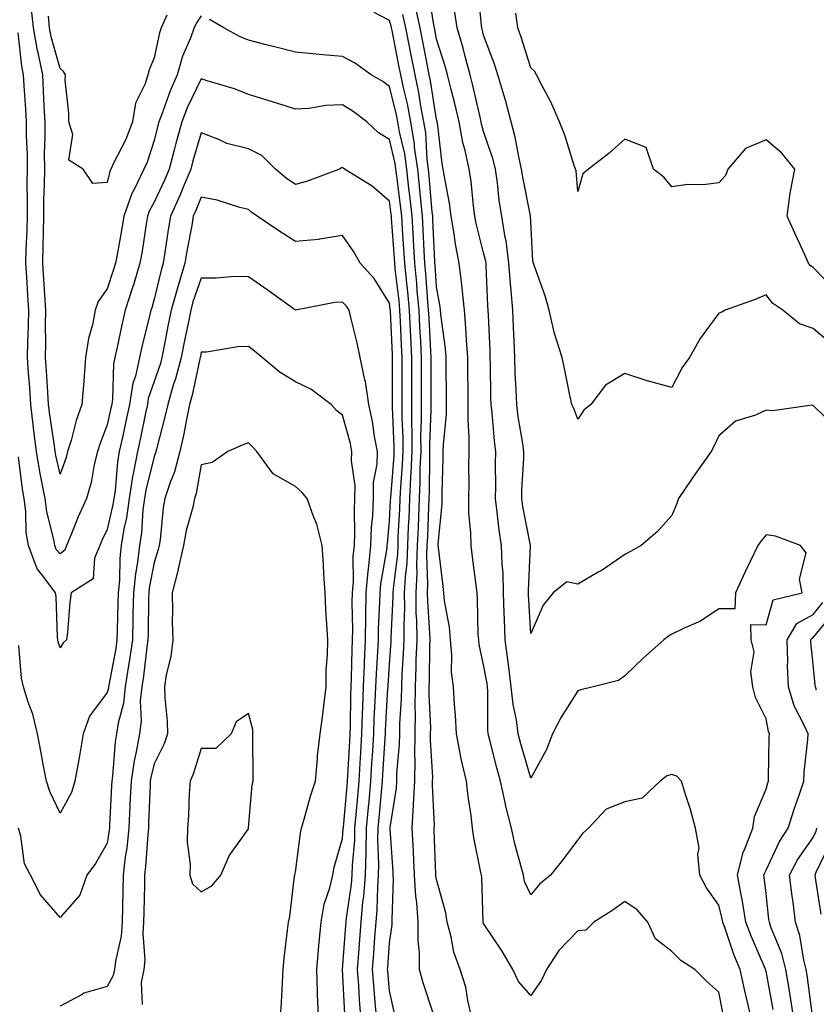
# Model space of a CAD drawing. Units: inches. Extents: x 950003 to 952643, y 7284698 to 7287338.
# Drawn here: x 951259 to 951429, y 7284875 to 7285084 of the extents above; entities that cross this region are included whole.
import ezdxf

# ---------------------------------------------------------------- set-up
doc = ezdxf.new("R2010")
doc.units = ezdxf.units.IN
doc.header["$MEASUREMENT"] = 0
doc.layers.add('Contour_95007284', color=7, linetype='Continuous', true_color=0xf58945)

msp = doc.modelspace()

# ---------------------------------------------------------------- linework, layer by layer
at = {"layer": 'Contour_95007284'}
for points in [[(951419.56, 7284873.43, 3180), (951418.05, 7284881.52, 3180), (951417.97, 7284881.84, 3180), (951417.95, 7284881.92, 3180), (951417.88, 7284882.09, 3180), (951414.93, 7284888.8, 3180), (951413.77, 7284891.92, 3180), (951412.96, 7284896.83, 3180), (951412.9, 7284897.07, 3180), (951411.99, 7284901.92, 3180), (951413.18, 7284906.79, 3180), (951413.47, 7284907.34, 3180), (951415.25, 7284911.92, 3180), (951415.57, 7284914.4, 3180), (951418.05, 7284920.22, 3180), (951418.41, 7284921.56, 3180), (951418.54, 7284921.92, 3180), (951418.57, 7284922.44, 3180), (951418.72, 7284931.25, 3180), (951418.76, 7284931.92, 3180), (951418.55, 7284932.42, 3180), (951418.05, 7284935.17, 3180), (951415.82, 7284939.69, 3180), (951415.24, 7284941.92, 3180), (951414.85, 7284945.12, 3180), (951415.5, 7284949.37, 3180), (951414.91, 7284951.92, 3180), (951414.8, 7284955.17, 3180), (951418.05, 7284955.13, 3180), (951419.57, 7284960.4, 3180), (951425.76, 7284961.92, 3180), (951425.15, 7284964.82, 3180), (951426.55, 7284970.42, 3180), (951425.37, 7284971.92, 3180), (951420.04, 7284973.91, 3180), (951418.05, 7284974.22, 3180), (951417, 7284972.97, 3180), (951416.32, 7284971.92, 3180), (951414.7, 7284968.57, 3180), (951413.61, 7284966.36, 3180), (951411.56, 7284961.92, 3180), (951411.44, 7284958.53, 3180), (951408.05, 7284958.48, 3180), (951404.09, 7284955.88, 3180), (951400.48, 7284954.35, 3180), (951398.05, 7284953.15, 3180), (951397.29, 7284952.68, 3180), (951396.36, 7284951.92, 3180), (951391.97, 7284948, 3180), (951388.05, 7284944.28, 3180), (951386.69, 7284943.28, 3180), (951381.29, 7284941.92, 3180), (951378.7, 7284941.27, 3180), (951378.05, 7284941.12, 3180), (951374.5, 7284935.47, 3180), (951372.69, 7284931.92, 3180), (951371.37, 7284928.6, 3180), (951368.05, 7284922.57, 3180), (951365.95, 7284929.82, 3180), (951365.38, 7284931.92, 3180), (951365.01, 7284934.96, 3180), (951364.3, 7284938.17, 3180), (951363.93, 7284941.92, 3180), (951363.32, 7284946.65, 3180), (951363.27, 7284947.14, 3180), (951362.6, 7284951.92, 3180), (951362.45, 7284956.32, 3180), (951362.43, 7284957.54, 3180), (951362.3, 7284961.92, 3180), (951362.18, 7284966.05, 3180), (951361.98, 7284967.99, 3180), (951361.84, 7284971.92, 3180), (951361.33, 7284975.2, 3180), (951360.95, 7284979.02, 3180), (951360.54, 7284981.92, 3180), (951360.61, 7284984.48, 3180), (951360.59, 7284989.38, 3180), (951360.66, 7284991.92, 3180), (951360.34, 7284994.21, 3180), (951359.85, 7285000.12, 3180), (951359.63, 7285001.92, 3180), (951359.57, 7285003.44, 3180), (951359.5, 7285010.47, 3180), (951359.45, 7285011.92, 3180), (951359.4, 7285013.27, 3180), (951359.08, 7285020.89, 3180), (951359.04, 7285021.92, 3180), (951358.96, 7285022.83, 3180), (951358.6, 7285031.37, 3180), (951358.55, 7285031.92, 3180), (951358.5, 7285032.37, 3180), (951358.05, 7285034.11, 3180), (951356.47, 7285040.34, 3180), (951356.19, 7285041.92, 3180), (951355.9, 7285044.07, 3180), (951355.4, 7285049.27, 3180), (951355, 7285051.92, 3180), (951354.14, 7285055.83, 3180), (951353.66, 7285057.53, 3180), (951352.85, 7285061.92, 3180), (951351.93, 7285065.8, 3180), (951351.16, 7285068.81, 3180), (951350.39, 7285071.92, 3180), (951349.9, 7285073.77, 3180), (951348.05, 7285079.5, 3180), (951347.66, 7285081.53, 3180), (951347.58, 7285081.92, 3180), (951347.44, 7285082.53, 3180), (951346.25, 7285090.12, 3180)], [(951431.37, 7285015.24, 3178), (951428.05, 7285018.04, 3178), (951425.16, 7285019.03, 3178), (951421.65, 7285021.92, 3178), (951419.48, 7285023.35, 3178), (951418.05, 7285025.19, 3178), (951415.74, 7285024.23, 3178), (951409.38, 7285021.92, 3178), (951408.5, 7285021.47, 3178), (951408.05, 7285021.29, 3178), (951404.04, 7285015.93, 3178), (951401.76, 7285011.92, 3178), (951400.21, 7285009.76, 3178), (951398.05, 7285005.48, 3178), (951393.1, 7285006.87, 3178), (951393.02, 7285006.89, 3178), (951388.05, 7285008.51, 3178), (951383.95, 7285006.02, 3178), (951380.8, 7285001.92, 3178), (951379.3, 7285000.67, 3178), (951378.05, 7284998.82, 3178), (951377.19, 7285001.06, 3178), (951376.77, 7285001.92, 3178), (951376.44, 7285003.53, 3178), (951375.29, 7285009.16, 3178), (951374.72, 7285011.92, 3178), (951373.17, 7285016.8, 3178), (951373.1, 7285016.97, 3178), (951371.96, 7285021.92, 3178), (951371.09, 7285024.96, 3178), (951368.89, 7285031.08, 3178), (951368.63, 7285031.92, 3178), (951368.49, 7285032.36, 3178), (951368.05, 7285040.75, 3178), (951368.02, 7285041.89, 3178), (951368.02, 7285041.92, 3178), (951368.01, 7285041.96, 3178), (951366.34, 7285050.21, 3178), (951366.1, 7285051.92, 3178), (951365.49, 7285054.48, 3178), (951364.78, 7285058.65, 3178), (951363.87, 7285061.92, 3178), (951362.68, 7285066.55, 3178), (951362.31, 7285067.66, 3178), (951361.08, 7285071.92, 3178), (951360.33, 7285074.2, 3178), (951358.05, 7285080.37, 3178), (951357.75, 7285081.62, 3178), (951357.66, 7285081.92, 3178), (951357.58, 7285082.39, 3178), (951356.81, 7285090.68, 3178)], [(951298.05, 7285084.44, 3184), (951297.01, 7285082.96, 3184), (951296.54, 7285081.92, 3184), (951295.67, 7285079.54, 3184), (951294.08, 7285075.89, 3184), (951292.92, 7285071.92, 3184), (951291.42, 7285068.55, 3184), (951289.68, 7285063.55, 3184), (951289.05, 7285061.92, 3184), (951288.83, 7285061.14, 3184), (951288.05, 7285057.96, 3184), (951286.57, 7285053.4, 3184), (951285.87, 7285051.92, 3184), (951283.83, 7285047.7, 3184), (951283.26, 7285046.71, 3184), (951281.61, 7285041.92, 3184), (951281.12, 7285038.85, 3184), (951280.22, 7285034.09, 3184), (951279.85, 7285031.92, 3184), (951279.42, 7285030.55, 3184), (951278.05, 7285026.49, 3184), (951276.17, 7285023.8, 3184), (951275.51, 7285021.92, 3184), (951274.92, 7285018.79, 3184), (951274.06, 7285015.91, 3184), (951273.48, 7285011.92, 3184), (951273.11, 7285006.98, 3184), (951273.1, 7285006.87, 3184), (951272.7, 7285001.92, 3184), (951271.5, 7284998.47, 3184), (951270.37, 7284994.24, 3184), (951269.66, 7284991.92, 3184), (951269.35, 7284990.62, 3184), (951268.05, 7284987.09, 3184), (951267.17, 7284991.04, 3184), (951267.02, 7284991.92, 3184), (951266.88, 7284993.09, 3184), (951265.86, 7284999.73, 3184), (951265.61, 7285001.92, 3184), (951265.42, 7285004.55, 3184), (951265.15, 7285009.02, 3184), (951264.93, 7285011.92, 3184), (951264.99, 7285014.98, 3184), (951264.93, 7285018.8, 3184), (951264.99, 7285021.92, 3184), (951264.79, 7285025.18, 3184), (951264.58, 7285028.45, 3184), (951264.37, 7285031.92, 3184), (951264.47, 7285035.5, 3184), (951264.51, 7285038.38, 3184), (951264.6, 7285041.92, 3184), (951264.63, 7285045.34, 3184), (951264.75, 7285048.62, 3184), (951264.78, 7285051.92, 3184), (951264.77, 7285055.2, 3184), (951264.91, 7285058.78, 3184), (951264.89, 7285061.92, 3184), (951264.7, 7285065.27, 3184), (951264.56, 7285068.43, 3184), (951264.37, 7285071.92, 3184), (951263.38, 7285076.59, 3184), (951263.24, 7285077.11, 3184), (951262.39, 7285081.92, 3184), (951262.01, 7285085.88, 3184)], [(951355.5, 7284871.92, 3183), (951354.68, 7284875.29, 3183), (951354.24, 7284878.11, 3183), (951353.08, 7284881.92, 3183), (951351.74, 7284885.61, 3183), (951351.17, 7284888.8, 3183), (951350.31, 7284891.92, 3183), (951350.03, 7284893.9, 3183), (951348.05, 7284900.99, 3183), (951347.92, 7284901.79, 3183), (951347.91, 7284901.92, 3183), (951347.9, 7284902.07, 3183), (951347.56, 7284911.43, 3183), (951347.53, 7284911.92, 3183), (951347.57, 7284912.4, 3183), (951347.17, 7284921.04, 3183), (951347.21, 7284921.92, 3183), (951347.23, 7284922.74, 3183), (951346.77, 7284930.64, 3183), (951346.79, 7284931.92, 3183), (951346.81, 7284933.16, 3183), (951346.47, 7284940.34, 3183), (951346.49, 7284941.92, 3183), (951346.55, 7284943.42, 3183), (951346.59, 7284950.46, 3183), (951346.65, 7284951.92, 3183), (951346.63, 7284953.34, 3183), (951346.17, 7284960.04, 3183), (951346.14, 7284961.92, 3183), (951346.22, 7284963.75, 3183), (951346, 7284969.87, 3183), (951346.08, 7284971.92, 3183), (951346.17, 7284973.8, 3183), (951346.37, 7284980.24, 3183), (951346.45, 7284981.92, 3183), (951346.52, 7284983.45, 3183), (951346.58, 7284990.45, 3183), (951346.63, 7284991.92, 3183), (951346.63, 7284993.34, 3183), (951346.93, 7285000.8, 3183), (951346.93, 7285003.04, 3183), (951346.9, 7285010.77, 3183), (951346.9, 7285011.92, 3183), (951346.84, 7285013.13, 3183), (951346.44, 7285020.31, 3183), (951346.36, 7285021.92, 3183), (951346.18, 7285023.79, 3183), (951345.77, 7285029.64, 3183), (951345.56, 7285031.92, 3183), (951345.4, 7285034.57, 3183), (951345.2, 7285039.07, 3183), (951345.03, 7285041.92, 3183), (951344.67, 7285045.3, 3183), (951344.43, 7285048.3, 3183), (951344.03, 7285051.92, 3183), (951343.39, 7285056.58, 3183), (951343.36, 7285057.23, 3183), (951342.6, 7285061.92, 3183), (951341.86, 7285065.73, 3183), (951341.08, 7285068.89, 3183), (951340.44, 7285071.92, 3183), (951340.05, 7285073.92, 3183), (951338.61, 7285081.36, 3183), (951338.5, 7285081.92, 3183), (951338.42, 7285082.29, 3183), (951338.05, 7285083.45, 3183), (951334.8, 7285085.17, 3183)], [(951414.8, 7284871.92, 3181), (951413.83, 7284876.14, 3181), (951413.52, 7284877.39, 3181), (951412.53, 7284881.92, 3181), (951411.23, 7284885.1, 3181), (951409.36, 7284890.61, 3181), (951408.87, 7284891.92, 3181), (951408.76, 7284892.63, 3181), (951408.05, 7284895.53, 3181), (951405.38, 7284899.25, 3181), (951403.99, 7284901.92, 3181), (951403.57, 7284906.4, 3181), (951403.83, 7284907.7, 3181), (951403.06, 7284911.92, 3181), (951401.99, 7284915.86, 3181), (951400.93, 7284919.04, 3181), (951400.07, 7284921.92, 3181), (951399.06, 7284922.93, 3181), (951398.05, 7284923.28, 3181), (951396.95, 7284923.02, 3181), (951395.58, 7284921.92, 3181), (951391.7, 7284918.27, 3181), (951388.05, 7284917.51, 3181), (951384.05, 7284915.92, 3181), (951380.32, 7284911.92, 3181), (951379.15, 7284910.82, 3181), (951378.05, 7284909.43, 3181), (951374.82, 7284905.15, 3181), (951372.28, 7284901.92, 3181), (951369.92, 7284900.05, 3181), (951368.05, 7284897.75, 3181), (951366.75, 7284900.62, 3181), (951366.5, 7284901.92, 3181), (951365.98, 7284903.99, 3181), (951364.69, 7284908.56, 3181), (951363.94, 7284911.92, 3181), (951362.73, 7284916.6, 3181), (951362.63, 7284917.34, 3181), (951361.66, 7284921.92, 3181), (951360.87, 7284924.74, 3181), (951359.37, 7284930.6, 3181), (951359.02, 7284931.92, 3181), (951358.91, 7284932.78, 3181), (951358.94, 7284941.03, 3181), (951358.85, 7284941.92, 3181), (951358.76, 7284942.63, 3181), (951358.05, 7284946.63, 3181), (951357.08, 7284950.95, 3181), (951356.99, 7284951.92, 3181), (951356.89, 7284953.08, 3181), (951356.77, 7284960.64, 3181), (951356.64, 7284961.92, 3181), (951356.45, 7284963.52, 3181), (951355.67, 7284969.54, 3181), (951355.37, 7284971.92, 3181), (951355.36, 7284974.61, 3181), (951354.92, 7284978.79, 3181), (951354.91, 7284981.92, 3181), (951354.94, 7284985.03, 3181), (951354.92, 7284988.8, 3181), (951354.95, 7284991.92, 3181), (951355, 7284994.97, 3181), (951354.73, 7284998.6, 3181), (951354.77, 7285001.92, 3181), (951354.74, 7285005.23, 3181), (951354.71, 7285008.58, 3181), (951354.68, 7285011.92, 3181), (951354.39, 7285015.58, 3181), (951354.29, 7285018.16, 3181), (951353.95, 7285021.92, 3181), (951353.46, 7285026.51, 3181), (951353.42, 7285027.29, 3181), (951352.85, 7285031.92, 3181), (951352.06, 7285035.93, 3181), (951351.81, 7285038.16, 3181), (951351.17, 7285041.92, 3181), (951350.78, 7285044.65, 3181), (951349.7, 7285050.27, 3181), (951349.46, 7285051.92, 3181), (951349.2, 7285053.07, 3181), (951348.22, 7285061.75, 3181), (951348.19, 7285061.92, 3181), (951348.16, 7285062.03, 3181), (951348.05, 7285062.46, 3181), (951346.77, 7285070.64, 3181), (951346.5, 7285071.92, 3181), (951346.13, 7285073.84, 3181), (951345.12, 7285078.99, 3181), (951344.55, 7285081.92, 3181), (951343.57, 7285086.4, 3181)], [(951432.99, 7284996.86, 3179), (951428.05, 7285001.7, 3179), (951427.86, 7285001.73, 3179), (951419.4, 7285000.57, 3179), (951418.05, 7285000.73, 3179), (951415.8, 7284999.67, 3179), (951411.59, 7284998.38, 3179), (951408.05, 7284995.26, 3179), (951406.97, 7284993, 3179), (951406.39, 7284991.92, 3179), (951402.93, 7284987.04, 3179), (951402.44, 7284986.31, 3179), (951399.42, 7284981.92, 3179), (951399.09, 7284980.88, 3179), (951398.05, 7284978.32, 3179), (951395.02, 7284974.95, 3179), (951391.51, 7284971.92, 3179), (951389.28, 7284970.69, 3179), (951388.05, 7284970.02, 3179), (951383.25, 7284966.72, 3179), (951382.39, 7284966.26, 3179), (951378.05, 7284963.74, 3179), (951375.7, 7284964.27, 3179), (951372.85, 7284961.92, 3179), (951370.66, 7284959.31, 3179), (951368.05, 7284953.25, 3179), (951367.61, 7284961.48, 3179), (951367.59, 7284961.92, 3179), (951367.58, 7284962.39, 3179), (951368.01, 7284971.88, 3179), (951368.01, 7284971.92, 3179), (951368, 7284971.97, 3179), (951366.38, 7284980.25, 3179), (951366.15, 7284981.92, 3179), (951366.19, 7284983.78, 3179), (951366.57, 7284990.44, 3179), (951366.6, 7284991.92, 3179), (951366.38, 7284993.59, 3179), (951365.4, 7284999.27, 3179), (951365.08, 7285001.92, 3179), (951364.97, 7285005, 3179), (951364.76, 7285008.63, 3179), (951364.65, 7285011.92, 3179), (951364.51, 7285015.46, 3179), (951364.42, 7285018.29, 3179), (951364.27, 7285021.92, 3179), (951363.92, 7285026.05, 3179), (951363.73, 7285027.6, 3179), (951363.39, 7285031.92, 3179), (951362.8, 7285036.67, 3179), (951362.63, 7285037.34, 3179), (951361.91, 7285041.92, 3179), (951361.37, 7285045.24, 3179), (951360.98, 7285048.99, 3179), (951360.55, 7285051.92, 3179), (951360.07, 7285053.94, 3179), (951358.05, 7285059.89, 3179), (951357.6, 7285061.47, 3179), (951357.51, 7285061.92, 3179), (951357.35, 7285062.62, 3179), (951355.76, 7285069.63, 3179), (951355.2, 7285071.92, 3179), (951354.14, 7285075.83, 3179), (951353.72, 7285077.59, 3179), (951352.44, 7285081.92, 3179), (951351.82, 7285085.69, 3179)], [(951290.72, 7285084.59, 3183), (951289.53, 7285081.92, 3183), (951289.14, 7285080.83, 3183), (951288.05, 7285075.56, 3183), (951287.01, 7285072.96, 3183), (951286.7, 7285071.92, 3183), (951286.14, 7285070.01, 3183), (951284.04, 7285065.93, 3183), (951283.42, 7285061.92, 3183), (951281.93, 7285058.04, 3183), (951279.54, 7285053.41, 3183), (951278.85, 7285051.92, 3183), (951278.59, 7285051.38, 3183), (951278.05, 7285049.06, 3183), (951274.98, 7285048.85, 3183), (951272.93, 7285051.92, 3183), (951269.93, 7285053.8, 3183), (951270.75, 7285059.22, 3183), (951269.91, 7285061.92, 3183), (951269.92, 7285063.8, 3183), (951269.15, 7285070.82, 3183), (951269.17, 7285071.92, 3183), (951268.78, 7285072.65, 3183), (951268.05, 7285073.24, 3183), (951266.15, 7285080.02, 3183), (951265.81, 7285081.92, 3183), (951265.58, 7285084.39, 3183)], [(951347.33, 7284872.64, 3184), (951345.17, 7284879.04, 3184), (951344.42, 7284881.92, 3184), (951344.45, 7284885.52, 3184), (951344.12, 7284887.99, 3184), (951344.15, 7284891.92, 3184), (951343.85, 7284896.12, 3184), (951343.63, 7284897.5, 3184), (951343.37, 7284901.92, 3184), (951343.13, 7284906.84, 3184), (951343.12, 7284906.99, 3184), (951342.86, 7284911.92, 3184), (951343.17, 7284916.8, 3184), (951343.16, 7284917.03, 3184), (951343.41, 7284921.92, 3184), (951343.48, 7284926.49, 3184), (951343.43, 7284927.3, 3184), (951343.5, 7284931.92, 3184), (951343.55, 7284936.42, 3184), (951343.51, 7284937.38, 3184), (951343.56, 7284941.92, 3184), (951343.73, 7284946.24, 3184), (951343.74, 7284947.61, 3184), (951343.91, 7284951.92, 3184), (951343.85, 7284956.12, 3184), (951343.74, 7284957.61, 3184), (951343.7, 7284961.92, 3184), (951343.9, 7284966.07, 3184), (951343.83, 7284967.7, 3184), (951344.01, 7284971.92, 3184), (951344.17, 7284975.8, 3184), (951344.25, 7284978.12, 3184), (951344.41, 7284981.92, 3184), (951344.56, 7284985.41, 3184), (951344.59, 7284988.46, 3184), (951344.74, 7284991.92, 3184), (951344.73, 7284995.24, 3184), (951344.87, 7284998.74, 3184), (951344.86, 7285001.92, 3184), (951344.86, 7285005.11, 3184), (951344.85, 7285008.72, 3184), (951344.85, 7285011.92, 3184), (951344.68, 7285015.29, 3184), (951344.51, 7285018.38, 3184), (951344.33, 7285021.92, 3184), (951343.95, 7285026.02, 3184), (951343.83, 7285027.7, 3184), (951343.42, 7285031.92, 3184), (951343.14, 7285036.83, 3184), (951343.13, 7285037, 3184), (951342.84, 7285041.92, 3184), (951342.39, 7285046.26, 3184), (951342.18, 7285047.79, 3184), (951341.72, 7285051.92, 3184), (951341.28, 7285055.15, 3184), (951340.18, 7285059.79, 3184), (951339.83, 7285061.92, 3184), (951339.54, 7285063.41, 3184), (951338.05, 7285069.45, 3184), (951336.63, 7285070.5, 3184), (951334.12, 7285071.92, 3184), (951330.6, 7285074.47, 3184), (951328.05, 7285075.8, 3184), (951323.79, 7285076.18, 3184), (951322.47, 7285076.34, 3184), (951318.05, 7285076.71, 3184), (951313.92, 7285077.79, 3184), (951311.58, 7285078.39, 3184), (951308.05, 7285079.31, 3184), (951306.17, 7285080.05, 3184), (951302.84, 7285081.92, 3184), (951299.83, 7285083.7, 3184)], [(951408.9, 7284872.77, 3182), (951408.05, 7284877.08, 3182), (951405.49, 7284879.36, 3182), (951402.91, 7284881.92, 3182), (951399.91, 7284883.78, 3182), (951398.05, 7284885.73, 3182), (951394.54, 7284888.41, 3182), (951392.93, 7284891.92, 3182), (951390.7, 7284894.57, 3182), (951388.05, 7284896.36, 3182), (951385.48, 7284894.49, 3182), (951381.47, 7284891.92, 3182), (951379.74, 7284890.23, 3182), (951378.05, 7284890.14, 3182), (951374.02, 7284885.95, 3182), (951371.39, 7284881.92, 3182), (951370.33, 7284879.64, 3182), (951368.05, 7284876.38, 3182), (951365.45, 7284879.32, 3182), (951364.28, 7284881.92, 3182), (951361.95, 7284885.82, 3182), (951358.05, 7284891.64, 3182), (951357.96, 7284891.83, 3182), (951357.94, 7284891.92, 3182), (951357.92, 7284892.05, 3182), (951357.63, 7284901.5, 3182), (951357.56, 7284901.92, 3182), (951357.47, 7284902.5, 3182), (951355.97, 7284909.84, 3182), (951355.71, 7284911.92, 3182), (951355.37, 7284914.6, 3182), (951354.77, 7284918.64, 3182), (951354.38, 7284921.92, 3182), (951353.3, 7284926.67, 3182), (951353.19, 7284927.06, 3182), (951352.26, 7284931.92, 3182), (951352.06, 7284935.93, 3182), (951351.82, 7284938.15, 3182), (951351.61, 7284941.92, 3182), (951351.23, 7284945.1, 3182), (951351.29, 7284948.68, 3182), (951350.99, 7284951.92, 3182), (951350.76, 7284954.63, 3182), (951349.76, 7284960.21, 3182), (951349.58, 7284961.92, 3182), (951349.42, 7284963.29, 3182), (951348.46, 7284971.51, 3182), (951348.41, 7284971.92, 3182), (951348.41, 7284972.28, 3182), (951349.25, 7284980.72, 3182), (951349.25, 7284981.92, 3182), (951349.26, 7284983.13, 3182), (951349.45, 7284990.52, 3182), (951349.46, 7284991.92, 3182), (951349.49, 7284993.36, 3182), (951350.13, 7284999.84, 3182), (951350.15, 7285001.92, 3182), (951350.13, 7285004, 3182), (951350.09, 7285009.88, 3182), (951350.07, 7285011.92, 3182), (951349.92, 7285013.8, 3182), (951348.98, 7285020.99, 3182), (951348.9, 7285021.92, 3182), (951348.81, 7285022.68, 3182), (951348.05, 7285026.88, 3182), (951347.72, 7285031.59, 3182), (951347.69, 7285031.92, 3182), (951347.67, 7285032.3, 3182), (951347.26, 7285041.13, 3182), (951347.22, 7285041.92, 3182), (951347.12, 7285042.85, 3182), (951346.5, 7285050.37, 3182), (951346.33, 7285051.92, 3182), (951346.06, 7285053.91, 3182), (951345.74, 7285059.61, 3182), (951345.36, 7285061.92, 3182), (951344.72, 7285065.25, 3182), (951344.27, 7285068.14, 3182), (951343.47, 7285071.92, 3182), (951342.59, 7285076.46, 3182), (951342.37, 7285077.6, 3182), (951341.53, 7285081.92, 3182), (951340.9, 7285084.77, 3182)], [(951432.5, 7285026.37, 3177), (951428.05, 7285030.99, 3177), (951427.51, 7285031.38, 3177), (951427.07, 7285031.92, 3177), (951426.26, 7285033.71, 3177), (951424.26, 7285038.13, 3177), (951422.55, 7285041.92, 3177), (951423.16, 7285046.81, 3177), (951423.26, 7285047.13, 3177), (951424.14, 7285051.92, 3177), (951421.44, 7285055.31, 3177), (951418.05, 7285058.11, 3177), (951413.66, 7285056.31, 3177), (951409.92, 7285051.92, 3177), (951409.43, 7285050.54, 3177), (951408.05, 7285048.97, 3177), (951404.71, 7285048.58, 3177), (951401.36, 7285048.61, 3177), (951398.05, 7285048.1, 3177), (951396.35, 7285050.22, 3177), (951394.15, 7285051.92, 3177), (951392.61, 7285056.48, 3177), (951388.05, 7285058.27, 3177), (951384.72, 7285055.25, 3177), (951380.35, 7285051.92, 3177), (951379.09, 7285050.88, 3177), (951378.05, 7285047.15, 3177), (951377.68, 7285051.55, 3177), (951377.56, 7285051.92, 3177), (951377.3, 7285052.67, 3177), (951375.27, 7285059.14, 3177), (951374.13, 7285061.92, 3177), (951372.31, 7285066.18, 3177), (951370.52, 7285069.45, 3177), (951369.27, 7285071.92, 3177), (951368.82, 7285072.69, 3177), (951368.05, 7285073.42, 3177), (951366.03, 7285079.9, 3177), (951365.33, 7285081.92, 3177), (951364.92, 7285085.05, 3177)], [(951339.04, 7284872.91, 3185), (951338.05, 7284877.36, 3185), (951337.66, 7284881.53, 3185), (951337.63, 7284881.92, 3185), (951337.66, 7284882.31, 3185), (951338.05, 7284887.53, 3185), (951338.62, 7284891.35, 3185), (951338.62, 7284891.92, 3185), (951338.58, 7284892.45, 3185), (951338.89, 7284901.08, 3185), (951338.84, 7284901.92, 3185), (951338.8, 7284902.67, 3185), (951338.2, 7284911.77, 3185), (951338.19, 7284911.92, 3185), (951338.2, 7284912.07, 3185), (951339.53, 7284920.44, 3185), (951339.6, 7284921.92, 3185), (951339.63, 7284923.5, 3185), (951340.18, 7284929.79, 3185), (951340.21, 7284931.92, 3185), (951340.23, 7284934.1, 3185), (951340.6, 7284939.37, 3185), (951340.63, 7284941.92, 3185), (951340.74, 7284944.61, 3185), (951341.05, 7284948.92, 3185), (951341.17, 7284951.92, 3185), (951341.13, 7284955, 3185), (951341.29, 7284958.68, 3185), (951341.26, 7284961.92, 3185), (951341.42, 7284965.29, 3185), (951341.78, 7284968.19, 3185), (951341.93, 7284971.92, 3185), (951342.1, 7284975.97, 3185), (951342.2, 7284977.77, 3185), (951342.38, 7284981.92, 3185), (951342.58, 7284986.45, 3185), (951342.65, 7284987.32, 3185), (951342.84, 7284991.92, 3185), (951342.83, 7284996.7, 3185), (951342.81, 7284997.16, 3185), (951342.79, 7285001.92, 3185), (951342.8, 7285006.67, 3185), (951342.8, 7285011.92, 3185), (951342.56, 7285016.43, 3185), (951342.52, 7285017.45, 3185), (951342.29, 7285021.92, 3185), (951341.94, 7285025.81, 3185), (951341.64, 7285028.33, 3185), (951341.29, 7285031.92, 3185), (951341.12, 7285034.99, 3185), (951340.81, 7285039.16, 3185), (951340.65, 7285041.92, 3185), (951340.4, 7285044.27, 3185), (951339.58, 7285050.39, 3185), (951339.42, 7285051.92, 3185), (951339.25, 7285053.12, 3185), (951338.05, 7285058.16, 3185), (951335.72, 7285059.59, 3185), (951333.22, 7285061.92, 3185), (951330.3, 7285064.17, 3185), (951328.05, 7285065.52, 3185), (951324.54, 7285065.43, 3185), (951320.88, 7285064.75, 3185), (951318.05, 7285064.64, 3185), (951314.09, 7285065.88, 3185), (951312.51, 7285066.38, 3185), (951308.05, 7285067.74, 3185), (951305.08, 7285068.95, 3185), (951299.32, 7285070.65, 3185), (951298.05, 7285071.09, 3185), (951295.07, 7285064.9, 3185), (951293.9, 7285061.92, 3185), (951292.63, 7285057.34, 3185), (951292.37, 7285056.24, 3185), (951291.22, 7285051.92, 3185), (951290.28, 7285049.69, 3185), (951288.05, 7285044.88, 3185), (951286.98, 7285042.99, 3185), (951286.6, 7285041.92, 3185), (951286.32, 7285040.19, 3185), (951285.47, 7285034.5, 3185), (951285.03, 7285031.92, 3185), (951283.69, 7285027.56, 3185), (951283.4, 7285026.57, 3185), (951281.91, 7285021.92, 3185), (951281.17, 7285018.8, 3185), (951280.18, 7285014.05, 3185), (951279.7, 7285011.92, 3185), (951279.4, 7285010.57, 3185), (951279.2, 7285003.07, 3185), (951279.02, 7285001.92, 3185), (951278.85, 7285001.12, 3185), (951278.05, 7284997.55, 3185), (951276.47, 7284993.5, 3185), (951275.97, 7284991.92, 3185), (951275.32, 7284989.19, 3185), (951274.67, 7284985.3, 3185), (951273.67, 7284981.92, 3185), (951271.9, 7284978.07, 3185), (951270.42, 7284974.29, 3185), (951269.43, 7284971.92, 3185), (951269.03, 7284970.94, 3185), (951268.05, 7284970.15, 3185), (951267.25, 7284971.12, 3185), (951266.95, 7284971.92, 3185), (951266.74, 7284973.23, 3185), (951265.21, 7284979.08, 3185), (951264.85, 7284981.92, 3185), (951264.13, 7284985.84, 3185), (951263.74, 7284987.61, 3185), (951263.01, 7284991.92, 3185), (951262.46, 7284996.33, 3185), (951262.36, 7284997.61, 3185), (951261.85, 7285001.92, 3185), (951261.59, 7285005.46, 3185), (951261.35, 7285008.62, 3185), (951261.11, 7285011.92, 3185), (951261.17, 7285015.04, 3185), (951261.35, 7285018.62, 3185), (951261.41, 7285021.92, 3185), (951261.21, 7285025.08, 3185), (951260.96, 7285029.01, 3185), (951260.78, 7285031.92, 3185), (951260.86, 7285034.73, 3185), (951261.04, 7285038.93, 3185), (951261.13, 7285041.92, 3185), (951261.16, 7285045.03, 3185), (951261.09, 7285048.88, 3185), (951261.12, 7285051.92, 3185), (951261.11, 7285054.98, 3185), (951260.9, 7285059.07, 3185), (951260.89, 7285061.92, 3185), (951260.75, 7285064.62, 3185), (951260.4, 7285069.57, 3185), (951260.28, 7285071.92, 3185), (951259.89, 7285073.76, 3185), (951259.14, 7285080.83, 3185)], [(951335.25, 7284871.92, 3186), (951335.02, 7284874.95, 3186), (951334.68, 7284878.55, 3186), (951334.45, 7284881.92, 3186), (951334.69, 7284885.28, 3186), (951334.96, 7284888.83, 3186), (951335.19, 7284891.92, 3186), (951335.43, 7284894.54, 3186), (951335.53, 7284899.4, 3186), (951335.74, 7284901.92, 3186), (951335.79, 7284904.18, 3186), (951335.59, 7284909.46, 3186), (951335.65, 7284911.92, 3186), (951335.85, 7284914.12, 3186), (951336.44, 7284920.31, 3186), (951336.59, 7284921.92, 3186), (951336.66, 7284923.31, 3186), (951337.13, 7284931, 3186), (951337.18, 7284931.92, 3186), (951337.22, 7284932.75, 3186), (951337.72, 7284941.59, 3186), (951337.74, 7284941.92, 3186), (951337.75, 7284942.22, 3186), (951338.05, 7284946.7, 3186), (951338.4, 7284951.57, 3186), (951338.41, 7284951.92, 3186), (951338.41, 7284952.28, 3186), (951338.83, 7284961.14, 3186), (951338.82, 7284961.92, 3186), (951338.86, 7284962.73, 3186), (951339.78, 7284970.19, 3186), (951339.85, 7284971.92, 3186), (951339.92, 7284973.8, 3186), (951340.25, 7284979.72, 3186), (951340.34, 7284981.92, 3186), (951340.44, 7284984.31, 3186), (951340.82, 7284989.15, 3186), (951340.94, 7284991.92, 3186), (951340.93, 7284994.8, 3186), (951340.73, 7284999.24, 3186), (951340.72, 7285001.92, 3186), (951340.73, 7285004.6, 3186), (951340.75, 7285009.22, 3186), (951340.75, 7285011.92, 3186), (951340.62, 7285014.49, 3186), (951340.37, 7285019.6, 3186), (951340.26, 7285021.92, 3186), (951340.07, 7285023.94, 3186), (951339.28, 7285030.69, 3186), (951339.16, 7285031.92, 3186), (951339.1, 7285032.97, 3186), (951338.49, 7285041.48, 3186), (951338.46, 7285041.92, 3186), (951338.42, 7285042.29, 3186), (951338.05, 7285045.07, 3186), (951334.39, 7285048.26, 3186), (951328.51, 7285051.92, 3186), (951328.21, 7285052.08, 3186), (951328.05, 7285052.22, 3186), (951327.83, 7285052.14, 3186), (951327.42, 7285051.92, 3186), (951320.61, 7285049.36, 3186), (951318.05, 7285048.62, 3186), (951316.08, 7285049.95, 3186), (951313.84, 7285051.92, 3186), (951310.89, 7285054.76, 3186), (951308.05, 7285056.19, 3186), (951303.47, 7285057.34, 3186), (951301.8, 7285058.17, 3186), (951298.05, 7285059.58, 3186), (951296.29, 7285053.68, 3186), (951295.83, 7285051.92, 3186), (951294.19, 7285048.06, 3186), (951293.53, 7285046.44, 3186), (951291.5, 7285041.92, 3186), (951291, 7285038.97, 3186), (951290.34, 7285034.21, 3186), (951289.97, 7285031.92, 3186), (951289.52, 7285030.45, 3186), (951288.05, 7285024.29, 3186), (951287.51, 7285022.46, 3186), (951287.35, 7285021.92, 3186), (951287.13, 7285021, 3186), (951285.51, 7285014.46, 3186), (951284.93, 7285011.92, 3186), (951284.05, 7285007.92, 3186), (951283.54, 7285006.43, 3186), (951282.81, 7285001.92, 3186), (951281.97, 7284998, 3186), (951281.35, 7284995.22, 3186), (951280.63, 7284991.92, 3186), (951280.24, 7284989.73, 3186), (951279.72, 7284983.59, 3186), (951279.46, 7284981.92, 3186), (951279.29, 7284980.68, 3186), (951278.05, 7284975.34, 3186), (951276.94, 7284973.03, 3186), (951276.47, 7284971.92, 3186), (951275.36, 7284969.23, 3186), (951275.07, 7284964.9, 3186), (951270.41, 7284961.92, 3186), (951270.11, 7284959.86, 3186), (951269.61, 7284953.48, 3186), (951269.41, 7284951.92, 3186), (951268.71, 7284951.26, 3186), (951268.05, 7284950.22, 3186), (951267.63, 7284951.5, 3186), (951267.56, 7284951.92, 3186), (951267.47, 7284952.5, 3186), (951267.22, 7284961.09, 3186), (951267.06, 7284961.92, 3186), (951264.2, 7284965.77, 3186), (951263.16, 7284967.03, 3186), (951261.31, 7284971.92, 3186), (951260.86, 7284974.73, 3186), (951260.79, 7284979.18, 3186), (951260.45, 7284981.92, 3186), (951260.08, 7284983.95, 3186), (951259.19, 7284990.78, 3186)], [(951331.93, 7284871.92, 3187), (951331.65, 7284875.52, 3187), (951331.5, 7284878.47, 3187), (951331.25, 7284881.92, 3187), (951331.52, 7284885.39, 3187), (951331.73, 7284888.24, 3187), (951332.01, 7284891.92, 3187), (951332.41, 7284896.28, 3187), (951332.57, 7284897.4, 3187), (951332.93, 7284901.92, 3187), (951333.06, 7284906.91, 3187), (951333.06, 7284906.93, 3187), (951333.18, 7284911.92, 3187), (951333.59, 7284916.38, 3187), (951333.7, 7284917.57, 3187), (951334.1, 7284921.92, 3187), (951334.32, 7284925.65, 3187), (951334.49, 7284928.36, 3187), (951334.68, 7284931.92, 3187), (951334.8, 7284935.17, 3187), (951335.01, 7284938.88, 3187), (951335.13, 7284941.92, 3187), (951335.25, 7284944.72, 3187), (951335.57, 7284949.44, 3187), (951335.68, 7284951.92, 3187), (951335.72, 7284954.25, 3187), (951336.01, 7284959.88, 3187), (951336.05, 7284961.92, 3187), (951336.19, 7284963.78, 3187), (951337.53, 7284971.4, 3187), (951337.58, 7284971.92, 3187), (951337.59, 7284972.38, 3187), (951338.05, 7284977.13, 3187), (951338.29, 7284981.68, 3187), (951338.3, 7284981.92, 3187), (951338.31, 7284982.18, 3187), (951339, 7284990.97, 3187), (951339.04, 7284991.92, 3187), (951339.04, 7284992.91, 3187), (951338.66, 7285001.31, 3187), (951338.66, 7285002.53, 3187), (951338.69, 7285011.28, 3187), (951338.69, 7285011.92, 3187), (951338.67, 7285012.54, 3187), (951338.24, 7285021.73, 3187), (951338.23, 7285021.92, 3187), (951338.22, 7285022.09, 3187), (951338.05, 7285023.45, 3187), (951334.82, 7285028.69, 3187), (951331.81, 7285031.92, 3187), (951330.49, 7285034.36, 3187), (951328.05, 7285037.79, 3187), (951323.18, 7285037.05, 3187), (951322.99, 7285036.98, 3187), (951318.05, 7285036.49, 3187), (951314.75, 7285038.62, 3187), (951309.94, 7285041.92, 3187), (951308.78, 7285042.65, 3187), (951308.05, 7285043.29, 3187), (951306.25, 7285043.72, 3187), (951301.42, 7285045.29, 3187), (951298.05, 7285045.93, 3187), (951296.89, 7285043.08, 3187), (951296.36, 7285041.92, 3187), (951296.02, 7285039.89, 3187), (951295.06, 7285034.91, 3187), (951294.58, 7285031.92, 3187), (951293.05, 7285026.92, 3187), (951293.04, 7285026.91, 3187), (951291.66, 7285021.92, 3187), (951291.05, 7285018.92, 3187), (951290.11, 7285013.98, 3187), (951289.7, 7285011.92, 3187), (951289.36, 7285010.61, 3187), (951288.05, 7285006.77, 3187), (951286.8, 7285003.17, 3187), (951286.59, 7285001.92, 3187), (951286.2, 7285000.07, 3187), (951285.12, 7284994.85, 3187), (951284.48, 7284991.92, 3187), (951283.68, 7284987.55, 3187), (951283.43, 7284986.54, 3187), (951282.72, 7284981.92, 3187), (951282.17, 7284977.8, 3187), (951281.63, 7284975.5, 3187), (951281.06, 7284971.92, 3187), (951280.74, 7284969.23, 3187), (951280.64, 7284964.51, 3187), (951280.38, 7284961.92, 3187), (951280.34, 7284959.63, 3187), (951280.18, 7284954.05, 3187), (951280.13, 7284951.92, 3187), (951279.87, 7284950.1, 3187), (951278.39, 7284942.26, 3187), (951278.33, 7284941.92, 3187), (951278.31, 7284941.66, 3187), (951278.05, 7284940.71, 3187), (951274.29, 7284935.68, 3187), (951272.94, 7284931.92, 3187), (951272.24, 7284927.73, 3187), (951271.88, 7284925.75, 3187), (951271.2, 7284921.92, 3187), (951270.51, 7284919.46, 3187), (951268.05, 7284915.13, 3187), (951265.84, 7284919.71, 3187), (951265.15, 7284921.92, 3187), (951264.48, 7284925.49, 3187), (951264.05, 7284927.92, 3187), (951263.28, 7284931.92, 3187), (951262.27, 7284936.14, 3187), (951261.27, 7284938.7, 3187), (951260.29, 7284941.92, 3187), (951259.87, 7284943.74, 3187), (951259.25, 7284950.72, 3187)], [(951328.56, 7284872.43, 3188), (951328.06, 7284881.91, 3188), (951328.76, 7284891.21, 3188), (951328.82, 7284891.92, 3188), (951328.9, 7284892.77, 3188), (951329.97, 7284900, 3188), (951330.13, 7284901.92, 3188), (951330.19, 7284904.06, 3188), (951330.65, 7284909.32, 3188), (951330.71, 7284911.92, 3188), (951330.97, 7284914.84, 3188), (951331.32, 7284918.65, 3188), (951331.62, 7284921.92, 3188), (951331.84, 7284925.71, 3188), (951331.96, 7284928.01, 3188), (951332.18, 7284931.92, 3188), (951332.34, 7284936.21, 3188), (951332.36, 7284937.61, 3188), (951332.52, 7284941.92, 3188), (951332.72, 7284946.59, 3188), (951332.73, 7284947.24, 3188), (951332.93, 7284951.92, 3188), (951333.02, 7284956.89, 3188), (951333.02, 7284956.95, 3188), (951333.12, 7284961.92, 3188), (951333.48, 7284966.49, 3188), (951333.67, 7284967.54, 3188), (951334.08, 7284971.92, 3188), (951334.22, 7284975.75, 3188), (951334.47, 7284978.34, 3188), (951334.61, 7284981.92, 3188), (951334.67, 7284985.3, 3188), (951335.39, 7284989.26, 3188), (951335.46, 7284991.92, 3188), (951334.85, 7284995.12, 3188), (951334.43, 7284998.3, 3188), (951333.62, 7285001.92, 3188), (951332.93, 7285006.8, 3188), (951332.81, 7285007.16, 3188), (951331.83, 7285011.92, 3188), (951331.14, 7285015.01, 3188), (951329.89, 7285020.08, 3188), (951329.46, 7285021.92, 3188), (951328.89, 7285022.76, 3188), (951328.05, 7285023.66, 3188), (951326.4, 7285023.57, 3188), (951318.1, 7285021.97, 3188), (951318.05, 7285021.97, 3188), (951317.89, 7285022.08, 3188), (951312.24, 7285026.11, 3188), (951308.05, 7285029.05, 3188), (951305.2, 7285029.07, 3188), (951301.21, 7285028.76, 3188), (951298.05, 7285028.77, 3188), (951296.29, 7285023.68, 3188), (951295.81, 7285021.92, 3188), (951295.24, 7285019.11, 3188), (951294.48, 7285015.49, 3188), (951293.76, 7285011.92, 3188), (951292.59, 7285007.38, 3188), (951292.11, 7285005.98, 3188), (951290.91, 7285001.92, 3188), (951290.41, 7284999.56, 3188), (951288.52, 7284992.39, 3188), (951288.41, 7284991.92, 3188), (951288.34, 7284991.63, 3188), (951288.05, 7284990.89, 3188), (951286.26, 7284983.71, 3188), (951285.98, 7284981.92, 3188), (951285.66, 7284979.53, 3188), (951285.36, 7284974.61, 3188), (951284.93, 7284971.92, 3188), (951284.51, 7284968.38, 3188), (951284.04, 7284965.93, 3188), (951283.64, 7284961.92, 3188), (951283.54, 7284957.41, 3188), (951283.52, 7284956.45, 3188), (951283.42, 7284951.92, 3188), (951282.73, 7284947.24, 3188), (951282.58, 7284946.45, 3188), (951281.87, 7284941.92, 3188), (951281.52, 7284938.45, 3188), (951280.37, 7284934.24, 3188), (951280.06, 7284931.92, 3188), (951279.75, 7284930.22, 3188), (951279.19, 7284923.06, 3188), (951279.02, 7284921.92, 3188), (951278.98, 7284920.99, 3188), (951278.57, 7284912.44, 3188), (951278.55, 7284911.92, 3188), (951278.5, 7284911.47, 3188), (951278.05, 7284908.74, 3188), (951275.57, 7284904.4, 3188), (951273.76, 7284901.92, 3188), (951272.26, 7284897.71, 3188), (951268.05, 7284892.92, 3188), (951263.91, 7284897.78, 3188), (951261.78, 7284901.92, 3188), (951260.48, 7284904.35, 3188), (951259.74, 7284910.23, 3188), (951259.21, 7284911.92, 3188)], [(951322.95, 7284871.92, 3189), (951322.76, 7284876.63, 3189), (951322.77, 7284877.2, 3189), (951322.6, 7284881.92, 3189), (951323.02, 7284886.89, 3189), (951323.03, 7284886.94, 3189), (951323.5, 7284891.92, 3189), (951324.17, 7284895.8, 3189), (951325.35, 7284899.22, 3189), (951325.99, 7284901.92, 3189), (951326.32, 7284903.65, 3189), (951328.05, 7284909.72, 3189), (951328.23, 7284911.74, 3189), (951328.23, 7284911.92, 3189), (951328.25, 7284912.12, 3189), (951329.06, 7284920.91, 3189), (951329.15, 7284921.92, 3189), (951329.21, 7284923.08, 3189), (951329.59, 7284930.38, 3189), (951329.68, 7284931.92, 3189), (951329.74, 7284933.61, 3189), (951329.85, 7284940.12, 3189), (951329.92, 7284941.92, 3189), (951330, 7284943.87, 3189), (951330.1, 7284949.87, 3189), (951330.2, 7284951.92, 3189), (951330.24, 7284954.11, 3189), (951330.14, 7284959.83, 3189), (951330.18, 7284961.92, 3189), (951330.36, 7284964.23, 3189), (951330.35, 7284969.62, 3189), (951330.58, 7284971.92, 3189), (951330.68, 7284974.55, 3189), (951330.58, 7284979.39, 3189), (951330.69, 7284981.92, 3189), (951330.74, 7284984.61, 3189), (951330, 7284989.97, 3189), (951330.06, 7284991.92, 3189), (951329.74, 7284993.61, 3189), (951328.05, 7284999.65, 3189), (951326.78, 7285000.65, 3189), (951325.63, 7285001.92, 3189), (951321.31, 7285005.18, 3189), (951318.05, 7285006.69, 3189), (951314.82, 7285008.69, 3189), (951311.01, 7285011.92, 3189), (951309.38, 7285013.25, 3189), (951308.05, 7285014.22, 3189), (951305.81, 7285014.16, 3189), (951299.18, 7285013.05, 3189), (951298.05, 7285013, 3189), (951297.86, 7285012.11, 3189), (951297.83, 7285011.92, 3189), (951297.75, 7285011.62, 3189), (951296.12, 7285003.85, 3189), (951295.55, 7285001.92, 3189), (951294.88, 7284998.75, 3189), (951294.32, 7284995.65, 3189), (951293.46, 7284991.92, 3189), (951292.35, 7284987.62, 3189), (951291.44, 7284985.31, 3189), (951290.34, 7284981.92, 3189), (951289.95, 7284980.02, 3189), (951289.29, 7284973.16, 3189), (951289.08, 7284971.92, 3189), (951288.88, 7284971.09, 3189), (951288.05, 7284968.34, 3189), (951287.01, 7284962.96, 3189), (951286.9, 7284961.92, 3189), (951286.87, 7284960.74, 3189), (951286.74, 7284953.23, 3189), (951286.71, 7284951.92, 3189), (951286.48, 7284950.35, 3189), (951285.76, 7284944.21, 3189), (951285.39, 7284941.92, 3189), (951285.1, 7284938.97, 3189), (951285.29, 7284934.68, 3189), (951284.92, 7284931.92, 3189), (951284.23, 7284928.1, 3189), (951283.76, 7284926.21, 3189), (951283.12, 7284921.92, 3189), (951282.9, 7284917.07, 3189), (951282.89, 7284916.76, 3189), (951282.68, 7284911.92, 3189), (951282.22, 7284907.75, 3189), (951281.9, 7284905.77, 3189), (951281.44, 7284901.92, 3189), (951281.37, 7284898.6, 3189), (951281.29, 7284895.16, 3189), (951281.22, 7284891.92, 3189), (951281.02, 7284888.95, 3189), (951279.79, 7284883.66, 3189), (951279.62, 7284881.92, 3189), (951279.36, 7284880.61, 3189), (951278.05, 7284878.28, 3189), (951273.11, 7284876.86, 3189), (951272.73, 7284876.6, 3189), (951268.05, 7284874.1, 3189)], [(951314.91, 7284871.92, 3190), (951315.1, 7284874.87, 3190), (951315.3, 7284879.17, 3190), (951315.47, 7284881.92, 3190), (951315.69, 7284884.28, 3190), (951316.39, 7284890.26, 3190), (951316.55, 7284891.92, 3190), (951316.84, 7284893.13, 3190), (951317.88, 7284901.75, 3190), (951317.91, 7284901.92, 3190), (951317.94, 7284902.03, 3190), (951318.05, 7284902.6, 3190), (951319.12, 7284910.85, 3190), (951319.36, 7284911.92, 3190), (951319.92, 7284913.8, 3190), (951321.23, 7284918.74, 3190), (951322.29, 7284921.92, 3190), (951322.74, 7284926.61, 3190), (951322.72, 7284927.25, 3190), (951323.3, 7284931.92, 3190), (951323.89, 7284936.08, 3190), (951324.06, 7284937.93, 3190), (951324.56, 7284941.92, 3190), (951324.59, 7284945.38, 3190), (951324.89, 7284948.76, 3190), (951324.92, 7284951.92, 3190), (951324.75, 7284955.22, 3190), (951324.51, 7284958.38, 3190), (951324.35, 7284961.92, 3190), (951324.07, 7284965.9, 3190), (951324.05, 7284967.92, 3190), (951323.72, 7284971.92, 3190), (951322.63, 7284976.5, 3190), (951321.89, 7284978.08, 3190), (951320.55, 7284981.92, 3190), (951319.41, 7284983.28, 3190), (951318.05, 7284984.45, 3190), (951313.31, 7284987.18, 3190), (951309.84, 7284991.92, 3190), (951308.99, 7284992.86, 3190), (951308.05, 7284993.79, 3190), (951306.73, 7284993.24, 3190), (951303.68, 7284991.92, 3190), (951300.36, 7284989.61, 3190), (951298.05, 7284989.07, 3190), (951296.97, 7284983, 3190), (951296.62, 7284981.92, 3190), (951296.24, 7284980.11, 3190), (951294.84, 7284975.13, 3190), (951294.28, 7284971.92, 3190), (951293.16, 7284967.03, 3190), (951293.13, 7284966.84, 3190), (951291.85, 7284961.92, 3190), (951291.97, 7284958, 3190), (951291.9, 7284955.77, 3190), (951292.03, 7284951.92, 3190), (951291.61, 7284948.36, 3190), (951290.61, 7284944.48, 3190), (951290.22, 7284941.92, 3190), (951290.34, 7284939.63, 3190), (951290.77, 7284934.64, 3190), (951290.9, 7284931.92, 3190), (951290.13, 7284929.84, 3190), (951288.05, 7284925.59, 3190), (951287.32, 7284922.65, 3190), (951287.21, 7284921.92, 3190), (951287.17, 7284921.04, 3190), (951286.86, 7284913.11, 3190), (951286.81, 7284911.92, 3190), (951286.66, 7284910.53, 3190), (951286.22, 7284903.75, 3190), (951286, 7284901.92, 3190), (951285.96, 7284899.83, 3190), (951285.85, 7284894.12, 3190), (951285.8, 7284891.92, 3190), (951285.64, 7284889.51, 3190), (951286.03, 7284883.94, 3190), (951285.83, 7284881.92, 3190), (951285.28, 7284879.15, 3190), (951285.48, 7284874.49, 3190)], [(951423.89, 7284871.92, 3179), (951423.12, 7284876.85, 3179), (951423.1, 7284876.97, 3179), (951422.28, 7284881.92, 3179), (951421.42, 7284885.29, 3179), (951419.1, 7284890.87, 3179), (951418.75, 7284891.92, 3179), (951418.67, 7284892.55, 3179), (951418.05, 7284898.02, 3179), (951417.67, 7284901.54, 3179), (951417.59, 7284901.92, 3179), (951417.69, 7284902.28, 3179), (951418.05, 7284902.98, 3179), (951420.88, 7284909.09, 3179), (951422.77, 7284911.92, 3179), (951424, 7284915.97, 3179), (951425.08, 7284918.95, 3179), (951426.07, 7284921.92, 3179), (951426.17, 7284923.8, 3179), (951426.9, 7284930.77, 3179), (951426.97, 7284931.92, 3179), (951426.16, 7284933.81, 3179), (951424.01, 7284937.88, 3179), (951422.79, 7284941.92, 3179), (951422.63, 7284946.5, 3179), (951422.67, 7284947.3, 3179), (951422.53, 7284951.92, 3179), (951424.58, 7284955.39, 3179), (951428.05, 7284957.33, 3179), (951430.13, 7284959.84, 3179)], [(951428.76, 7284941.21, 3178), (951428.59, 7284941.92, 3178), (951428.47, 7284942.34, 3178), (951428.05, 7284946.68, 3178), (951427.56, 7284951.43, 3178), (951427.55, 7284951.92, 3178), (951427.74, 7284952.23, 3178), (951428.05, 7284952.41, 3178), (951432.37, 7284957.6, 3178)], [(951427.95, 7284872.02, 3178), (951426.79, 7284880.66, 3178), (951426.59, 7284881.92, 3178), (951426.09, 7284883.88, 3178), (951425.26, 7284889.13, 3178), (951424.33, 7284891.92, 3178), (951423.78, 7284896.19, 3178), (951423.6, 7284897.47, 3178), (951423.04, 7284901.92, 3178), (951424.76, 7284905.21, 3178), (951428.05, 7284909.9, 3178), (951428.71, 7284911.26, 3178), (951428.86, 7284911.92, 3178)], [(951429.76, 7284893.63, 3177), (951428.59, 7284901.38, 3177), (951428.46, 7284901.92, 3177), (951428.67, 7284902.55, 3177), (951431.54, 7284908.43, 3177)]]:
    msp.add_polyline3d(points, dxfattribs=at)
msp.add_polyline3d([(951298.05, 7284898.41, 3191), (951300.3, 7284899.67, 3191), (951302.21, 7284901.92, 3191), (951303.95, 7284906.02, 3191), (951308.05, 7284911.79, 3191), (951308.09, 7284911.92, 3191), (951308.1, 7284911.97, 3191), (951308.88, 7284921.09, 3191), (951309.09, 7284921.92, 3191), (951309.08, 7284922.95, 3191), (951309.01, 7284930.96, 3191), (951308.99, 7284931.92, 3191), (951308.98, 7284932.85, 3191), (951308.05, 7284936.28, 3191), (951305.44, 7284934.53, 3191), (951304.43, 7284931.92, 3191), (951301.16, 7284928.81, 3191), (951298.05, 7284928.83, 3191), (951296.4, 7284923.57, 3191), (951295.67, 7284921.92, 3191), (951295.5, 7284919.37, 3191), (951295.33, 7284914.64, 3191), (951295.14, 7284911.92, 3191), (951295.08, 7284908.95, 3191), (951295.68, 7284904.29, 3191), (951295.61, 7284901.92, 3191), (951296.19, 7284900.06, 3191)], close=True, dxfattribs=at)

doc.saveas('drawing.dxf')
